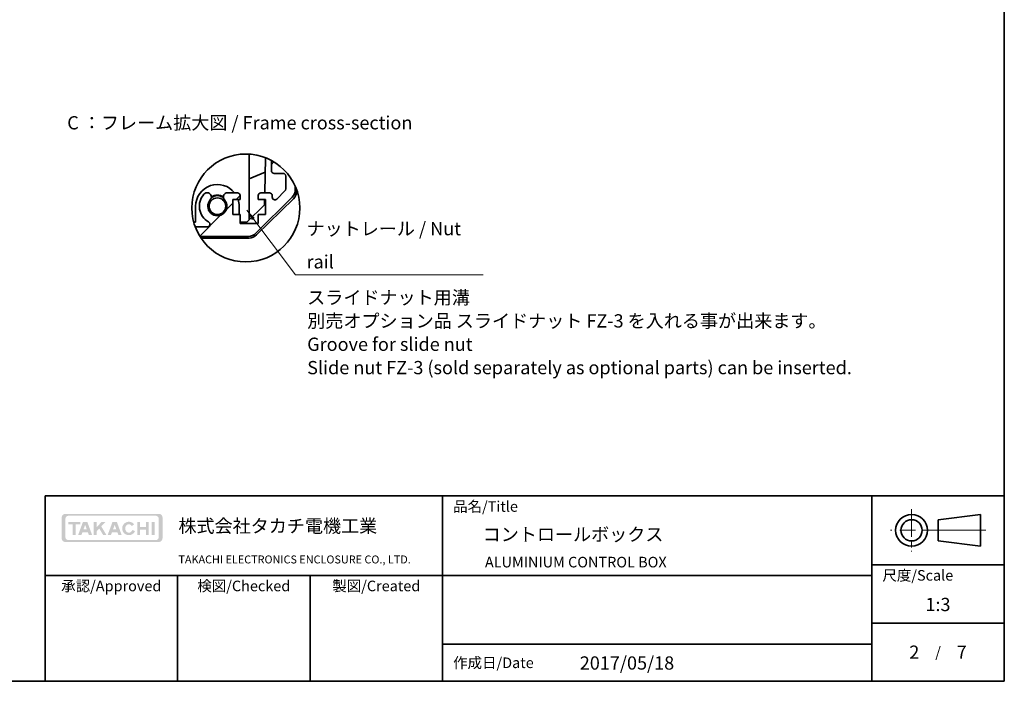
# Model space of a CAD drawing. Units: millimetres. Extents: x 36 to 5962, y 18 to 863.
# Drawn here: x 1639 to 2197, y 20 to 395 of the extents above; entities that cross this region are included whole.
import ezdxf
from ezdxf.enums import TextEntityAlignment as Align

# ---------------------------------------------------------------- set-up
doc = ezdxf.new("R2010")
doc.units = ezdxf.units.MM
doc.header["$LTSCALE"] = 2.5
doc.linetypes.add('CHAIN', pattern=[0.35429999999999995, 0.2362, -0.0295, 0.0591, -0.0295])
for name, color, linetype, lineweight in [('Border (ISO)', 7, 'Continuous', 35), ('Detail Boundary (JIS)', 7, 'Continuous', 35), ('Hatch (ISO)', 1, 'Continuous', 18), ('Symbol (ISO)', 7, 'Continuous', 18), ('Title (ISO)', 7, 'Continuous', 35), ('Visible (ISO)', 7, 'Continuous', 35)]:
    doc.layers.add(name, color=color, linetype=linetype, lineweight=lineweight)
doc.styles.add('Note Text (TK)', font='txt')
doc.styles.add('文字スタイル67', font='arial.ttf')
doc.dimstyles.new('Default - Method 1b (TK)$7', dxfattribs={"dimscale": 2.5, "dimtxt": 2.5, "dimasz": 2.5, "dimexe": 1, "dimexo": 1.499999999999999, "dimgap": 1, "dimtad": 1, "dimtoh": 1, "dimrnd": 1e-08, "dimdsep": 46, "dimtxsty": 'Note Text (TK)', "dimcen": 0.09, "dimdle": 5, "dimclrd": 100, "dimclre": 100, "dimclrt": 7, "dimadec": 1, "dimazin": 1, "dimtfac": 1, "dimtmove": 0, "dimatfit": 3, "dimfxl": 1, "dimtolj": 1, "dimlwd": -1, "dimlwe": -1, "dimarcsym": 0})

# ---------------------------------------------------------------- blocks, each defined once
blk = doc.blocks.new('図面枠 tk図枠')
at = {"layer": 'Border (ISO)'}
for p in [(405.4999999999999, 289), (14.50000000000001, 8.000000000000007)]:
    blk.add_line(p, (405.4999999999999, 8.000000000000007), dxfattribs=at)
blk = doc.blocks.new('表題欄 tk表題欄')
at = {"layer": 'Hatch (ISO)'}
h = blk.add_hatch(color=256, dxfattribs=at)
edge = h.paths.add_edge_path(flags=0)
edge.add_arc((95.57537688673352, 236.2990653650367), 0.5958259999999996, 269.9999999999897, 360)
edge.add_line((96.17120288673351, 236.2990653650368), (96.17120288673348, 239.7107813650365))
edge.add_arc((95.5753768867335, 239.7107813650366), 0.5958259999999996, 0, 90.0000000000068)
edge.add_line((95.57537688673342, 240.3066073650366), (79.13710888673356, 240.3066073650366))
edge.add_arc((79.13710888673353, 239.7107813650366), 0.5958259999999996, 89.99999999999744, 180)
edge.add_line((78.54128288673353, 239.7107813650365), (78.54128288673331, 236.2990653650368))
edge.add_arc((79.13710888673332, 236.2990653650365), 0.5958259999999996, 180, 270.0000000000231)
edge.add_line((79.13710888673356, 235.7032393650365), (95.57537688673342, 235.7032393650367))
edge = h.paths.add_edge_path()
edge.add_line((77.83935088673357, 239.9556413650366), (77.83935088673357, 236.0542053650368))
edge.add_arc((78.54128288673346, 236.0542053650367), 0.7019319999998935, 180, 270.0000000000087)
edge.add_line((78.54128288673357, 235.3522733650368), (96.17120288673352, 235.3522733650368))
edge.add_arc((96.17120288673351, 236.0542053650367), 0.7019319999998921, 270, 360)
edge.add_line((96.8731348867334, 236.0542053650368), (96.87313488673352, 239.9556413650366))
edge.add_arc((96.1712028867336, 239.9556413650367), 0.7019319999998921, 0, 90.00000000000873)
edge.add_line((96.17120288673348, 240.6575733650367), (78.54128288673357, 240.6575733650366))
edge.add_arc((78.54128288673357, 239.9556413650366), 0.7019319999999984, 90, 180)
for points in [[(79.07181288673355, 239.1476033650369), (79.07181288673355, 238.6578833650367), (79.92066088673353, 238.6578833650367), (79.92066088673353, 236.6581933650368), (80.50832488673353, 236.6581933650368), (80.50832488673353, 238.6578833650367), (81.35717288673355, 238.6578833650367), (81.35717288673355, 239.1476033650369)], [(85.68407849525303, 236.6581933650368), (84.9434673993943, 237.8918698287545), (84.41792288673358, 237.3246628822781), (84.41792288673358, 236.6581933650368), (83.89555488673355, 236.6581933650368), (83.89555488673355, 239.1476033650369), (84.41792288673358, 239.1476033650369), (84.41792288673358, 238.0993979968839), (85.38913556809511, 239.1476033650369), (86.10696490847272, 239.1476033650369), (85.31925422435492, 238.2974470774499), (86.30334488673353, 236.6581933650368)], [(92.09142939614459, 239.1476033650369), (92.09142939614459, 236.6581933650368), (92.60971639614465, 236.6581933650368), (92.60971639614465, 237.6580383650368), (93.76872039614462, 237.6580383650368), (93.76872039614462, 236.6581933650368), (94.28700739614459, 236.6581933650368), (94.28700739614459, 239.1476033650369), (93.76872039614462, 239.1476033650369), (93.76872039614462, 238.1477583650367), (92.60971639614465, 238.1477583650367), (92.60971639614465, 239.1476033650369)], [(94.84202339614467, 239.1476033650369), (94.84202339614467, 236.6581933650368), (95.36439139614473, 236.6581933650368), (95.36439139614473, 239.1476033650369)]]:
    blk.add_hatch(color=256, dxfattribs=at).paths.add_polyline_path(points)
h = blk.add_hatch(color=256, dxfattribs=at)
h.paths.add_polyline_path([(82.59020695886475, 237.7110913650368), (81.95242681460243, 237.7110913650368), (82.27131688673356, 238.5794973650367)], flags=0)
h.paths.add_polyline_path([(82.77903014574996, 237.1968853650368), (81.76360362771717, 237.1968853650368), (81.56578886050404, 236.6581933650368), (80.94907288673355, 236.6581933650368), (81.86321688673357, 239.1476033650369), (82.67941688673353, 239.1476033650369), (83.59356088673351, 236.6581933650368), (82.97684491296302, 236.6581933650368)])
h = blk.add_hatch(color=256, dxfattribs=at)
h.paths.add_polyline_path([(87.52707281460246, 237.7110913650368), (88.16485295886469, 237.7110913650368), (87.84596288673359, 238.5794973650367)], flags=0)
h.paths.add_polyline_path([(87.14043486050403, 236.6581933650368), (87.3382496277172, 237.1968853650368), (88.35367614574989, 237.1968853650368), (88.551490912963, 236.6581933650368), (89.16820688673343, 236.6581933650368), (88.25406288673352, 239.1476033650369), (87.43786288673356, 239.1476033650369), (86.52371888673358, 236.6581933650368)])
h = blk.add_hatch(color=256, dxfattribs=at)
edge = h.paths.add_edge_path()
edge.add_arc((90.52309888673334, 237.9028983650369), 1.273272000000011, 38.55054079078439, 336.5820184016556)
edge.add_line((91.69149139614446, 237.3968543650369), (91.17255542714857, 237.6216113977801))
edge.add_ellipse((90.52309888673352, 237.9028983650369), major_axis=(0, -0.7998759999999119), ratio=0.8673469387756529, start_angle=128.5505407907963, end_angle=426.582018401653, ccw=False)
edge.add_line((91.09381514418376, 238.3576891122095), (91.51887237036831, 238.6964075050431))
at = {"layer": 'Title (ISO)'}
for p, q in [((74.70882392282105, 244.052739026017), (255.7088239228211, 244.052739026017)), ((74.70882392282105, 209.052739026017), (74.70882392282105, 244.052739026017)), ((149.7088239228211, 244.052739026017), (149.7088239228211, 209.052739026017)), ((230.7088239228211, 244.052739026017), (230.7088239228211, 209.052739026017)), ((255.7088239228211, 244.052739026017), (255.7088239228211, 209.052739026017)), ((243.2088239228211, 239.552739026017), (251.2088239228211, 240.5527390260171)), ((251.2088239228211, 234.552739026017), (251.2088239228211, 240.5527390260171)), ((243.2088239228211, 239.552739026017), (243.2088239228211, 235.552739026017)), ((243.2088239228211, 235.552739026017), (251.2088239228211, 234.552739026017)), ((230.7088239228211, 231.052739026017), (255.7088239228211, 231.052739026017)), ((74.70882392282105, 229.052739026017), (230.7088239228211, 229.052739026017)), ((99.70882392282108, 229.052739026017), (99.70882392282108, 209.052739026017)), ((124.708823922821, 229.052739026017), (124.708823922821, 209.052739026017)), ((230.7088239228211, 220.052739026017), (255.7088239228211, 220.052739026017)), ((149.7088239228211, 216.052739026017), (230.7088239228211, 216.052739026017)), ((255.7088239228211, 209.052739026017), (74.70882392282105, 209.052739026017))]:
    blk.add_line(p, q, dxfattribs=at)
at = {"layer": 'Title (ISO)', "color": 4, "linetype": 'CHAIN', "lineweight": 18, "ltscale": 8.889559745788574}
blk.add_line((238.2088239228211, 241.552739026017), (238.2088239228211, 233.552739026017), dxfattribs=at)
at = {"layer": 'Title (ISO)', "color": 4, "linetype": 'CHAIN', "lineweight": 18, "ltscale": 20.00163269042969}
blk.add_line((252.2088239228211, 237.552739026017), (234.2088239228211, 237.552739026017), dxfattribs=at)
at = {"layer": 'Title (ISO)'}
for radius in [3, 2]:
    blk.add_circle((238.2088239228211, 237.552739026017), radius, dxfattribs=at)
at = {"layer": 'Title (ISO)', "color": 1, "char_height": 2.000000029802322, "line_spacing_factor": 1.5, "style": 'Note Text (TK)'}
for s, insert, attachment_point in [('\\fＭＳ Ｐゴシック|b0|i0;\\H2.0000;品名/Title', (151.708823922821, 242.052739026017), 4), ('\\fＭＳ Ｐゴシック|b0|i0;\\H2.0000;尺度/Scale', (232.7088239228211, 229.052739026017), 4), ('\\fＭＳ Ｐゴシック|b0|i0;\\H2.0000;承認/Approved', (87.20882392282108, 227.052739026017), 5), ('\\fＭＳ Ｐゴシック|b0|i0;\\H2.0000;検図/Checked', (112.208823922821, 227.052739026017), 5), ('\\fＭＳ Ｐゴシック|b0|i0;\\H2.0000;製図/Created', (137.2088239228211, 227.052739026017), 5), ('\\fＭＳ Ｐゴシック|b0|i0;\\H2.0000;作成日/Date', (151.708823922821, 212.552739026017), 4)]:
    blk.add_mtext(s, dxfattribs=dict(at, insert=insert, attachment_point=attachment_point))
at = {"layer": 'Title (ISO)', "color": 7, "line_spacing_factor": 1.5, "style": 'Note Text (TK)'}
for s, insert, char_height, attachment_point in [('株式会社タカチ電機工業', (99.87313488673345, 238.052739026017), 2.5, 4), ('\\fArial|b0|i0;\\H1.4986;TAKACHI ELECTRONICS ENCLOSURE CO., LTD.', (99.87313488673342, 232.052739026017), 1.49859994649887, 4), ('\\fＭＳ Ｐゴシック|b0|i0;\\H2.0000;/', (243.2088239228211, 214.552739026017), 2.000000029802322, 5)]:
    blk.add_mtext(s, dxfattribs=dict(at, insert=insert, char_height=char_height, attachment_point=attachment_point))
at = {"layer": 'Title (ISO)', "color": 7}
for tag, p, height, style in [('<品名>_001', (157.2826875528348, 235.5328526211061), 2.5, 'Note Text (TK)'), ('<Title>_001', (157.7088239228211, 230.5513747487906), 2.000000029802322, '文字スタイル67'), ('<尺度>_001', (239.5440510892929, 222.302739026017), 2.5, 'Note Text (TK)'), ('<ページ_No.>_001', (238.0980284456275, 213.302739026017), 2.5, 'Note Text (TK)'), ('<総ページ数>_001', (246.7855284409709, 213.302739026017), 2.5, 'Note Text (TK)'), ('作成日_001', (175.6037100153155, 211.2601253517655), 2.5, 'Note Text (TK)')]:
    blk.add_attdef(tag, p, '', height=height, dxfattribs=dict(at, style=style))
at = {"layer": 'Title (ISO)', "color": 7, "style": 'Note Text (TK)'}
blk.add_attdef('<承認>', text='', height=2.5, dxfattribs=at).set_placement((87.20882392282108, 217.052739026017), align=Align.MIDDLE_CENTER)
blk = doc.blocks.new('2dTransSymbol1')
at = {"layer": 'Detail Boundary (JIS)'}
blk.add_circle((262.3806775670421, 97.3421700197661), 10.1816657377203, dxfattribs=at)

msp = doc.modelspace()

# ---------------------------------------------------------------- hatches: boundary and pattern name
at = {"layer": 'Hatch (ISO)'}
h = msp.add_hatch(dxfattribs=at)
h.set_pattern_fill('ANSI31', color=256, scale=228.6, style=0)
h.set_pattern_definition([(44.99999999999999, (980.2499990669698, -3.999999239340695), (-20.2055762724056, 20.2055762724056), [])])
edge = h.paths.add_edge_path()
edge.add_ellipse((1767.392031768096, 288.0265108199574), major_axis=(14.49859349773018, 26.88471017771227), ratio=1, start_angle=321.8985367168631, end_angle=360)
edge.add_line((1781.890625265826, 314.9112209976697), (1781.890625265826, 309.1141789310885))
edge.add_ellipse((1783.390625265826, 309.1141789310885), major_axis=(-1.499999999999988, 5e-15), ratio=1, start_angle=1.897e-13, end_angle=90.00000000000055)
edge.add_line((1783.390625265826, 307.6141789310886), (1788.490625265826, 307.6141789310885))
edge.add_ellipse((1788.490625265826, 306.1141789310886), major_axis=(-8.4e-15, 1.499999999999988), ratio=1, start_angle=269.9999999999995, end_angle=360.0000000000003, ccw=False)
edge.add_line((1789.990625265826, 306.1141789310886), (1789.990625265826, 298.772252511463))
edge.add_ellipse((1788.490625265826, 298.772252511463), major_axis=(1.500000000000021, -1.16e-14), ratio=1, start_angle=315.00000000000097, end_angle=360.00000000000045, ccw=False)
edge.add_line((1789.551285437606, 297.7115923396831), (1784.901285437606, 293.061592339683))
edge.add_ellipse((1783.840625265826, 294.1222525114629), major_axis=(1.06066017177982, -1.060660171779814), ratio=1, start_angle=224.9999999999999, end_angle=359.9999999999983, ccw=False)
edge.add_line((1782.340625265826, 294.1222525114629), (1782.340625265826, 295.0141789310886))
edge.add_ellipse((1780.840625265826, 295.0141789310886), major_axis=(1.499999999999994, 5e-15), ratio=1, start_angle=0, end_angle=89.99999999999991)
edge.add_line((1780.840625265826, 296.5141789310886), (1775.890625265826, 296.5141789310886))
edge.add_ellipse((1775.890625265826, 295.0141789310886), major_axis=(-1.7e-15, 1.500000000000001), ratio=1, start_angle=0, end_angle=89.99999999999959)
edge.add_line((1774.390625265826, 295.0141789310886), (1774.390625265826, 292.7641789310886))
edge.add_line((1774.390625265826, 292.7641789310886), (1778.590625265826, 292.7641789310886))
edge.add_line((1778.590625265826, 292.7641789310886), (1778.590625265826, 284.3641789310886))
edge.add_line((1778.590625265826, 284.3641789310886), (1774.390625265826, 284.3641789310886))
edge.add_line((1774.390625265826, 284.3641789310886), (1774.390625265826, 279.2641789310886))
edge.add_line((1774.390625265826, 279.2641789310885), (1764.190625265826, 279.2641789310885))
edge.add_line((1764.190625265826, 279.2641789310885), (1764.190625265826, 284.3641789310886))
edge.add_line((1764.190625265826, 284.3641789310886), (1759.990625265826, 284.3641789310886))
edge.add_line((1759.990625265826, 284.3641789310886), (1759.990625265826, 292.7641789310886))
edge.add_line((1759.990625265826, 292.7641789310886), (1764.190625265826, 292.7641789310885))
edge.add_line((1764.190625265826, 292.7641789310885), (1764.190625265826, 295.0141789310885))
edge.add_ellipse((1762.690625265826, 295.0141789310886), major_axis=(1.499999999999988, 1.7e-15), ratio=1, start_angle=0, end_angle=90.0000000000001)
edge.add_line((1762.690625265826, 296.5141789310886), (1756.308668492715, 296.5141789310885))
edge.add_ellipse((1757.079881297964, 294.2414645167771), major_axis=(-0.7712128052495631, 2.272714414311458), ratio=1, start_angle=5.47e-14, end_angle=113.3358856282185)
edge.add_ellipse((1751.290625265826, 289.0141789310885), major_axis=(4.007946483788225, 3.618890020861313), ratio=1, start_angle=95.84042627878449, end_angle=359.99999999999983, ccw=False)
edge.add_ellipse((1745.501369233688, 294.2414645167771), major_axis=(1.781309548350331, -1.608395564827244), ratio=1, start_angle=3.926e-13, end_angle=113.3358856282151)
edge.add_line((1746.272582038937, 296.5141789310885), (1744.730044190436, 296.514509689245))
edge.add_ellipse((1745.501369233688, 294.2414645167771), major_axis=(-0.7713250432520083, 2.273045172467917), ratio=1, start_angle=0, end_angle=29.17631190700001)
edge.add_ellipse((1751.290625265826, 289.0141789310885), major_axis=(-7.57082482232702, 6.835915227419012), ratio=1, start_angle=1.018e-13, end_angle=102.7592574982543)
edge.add_ellipse((1745.561406718455, 278.8133974784594), major_axis=(0.7341596572622088, 1.307159458684914), ratio=1, start_angle=209.3205293623534, end_angle=359.99999999999955, ccw=False)
edge.add_line((1745.561406718455, 277.3141789310885), (1738.787088134962, 277.3141789310886))
edge.add_ellipse((1767.392031768096, 288.0265108199574), major_axis=(-25.94975174938936, -16.11233188886885), ratio=1, start_angle=348.694184881424, end_angle=360)
edge.add_line((1741.442280018706, 271.9141789310885), (1768.905343891588, 271.9141789310885))
edge.add_ellipse((1768.905343891588, 277.9141789310886), major_axis=(6.8e-15, -5.999999999999985), ratio=1, start_angle=6.25e-14, end_angle=45.00000000000006)
edge.add_line((1773.147984578707, 273.6715382439693), (1793.633265952945, 294.1568196182079))
edge.add_ellipse((1789.390625265826, 298.3994603053272), major_axis=(4.242640687119347, -4.242640687119322), ratio=1, start_angle=0, end_angle=44.99999999999988)
edge.add_line((1795.390625265826, 298.3994603053272), (1795.390625265826, 300.2361634317589))

# ---------------------------------------------------------------- linework, layer by layer
at = {"layer": 'Visible (ISO)'}
for p, q in [((1769.290625265826, 318.5124452403158), (1769.290625265826, 281.2783174404791)), ((1778.47725029366, 316.4890262568002), (1778.128588036658, 296.5141789310885)), ((1781.890625265826, 314.9112209976699), (1781.890625265826, 309.1141789310888)), ((1769.290625265826, 304.5387747558426), (1778.334688995447, 308.3216949522082)), ((1783.390625265826, 307.6141789310887), (1788.490625265826, 307.6141789310887)), ((1789.990625265826, 306.1141789310889), (1789.990625265826, 298.7722525114632)), ((1746.272582038937, 296.5141789310888), (1744.730044190435, 296.5145096892454)), ((1762.690625265826, 296.5141789310888), (1756.308668492715, 296.5141789310888)), ((1780.840625265826, 296.5141789310889), (1775.890625265826, 296.5141789310889)), ((1789.551285437606, 297.7115923396834), (1784.901285437606, 293.0615923396834)), ((1795.390625265826, 298.3994603053275), (1795.390625265826, 300.2361634317591)), ((1796.14792334818, 297.4648145660688), (1796.162268437593, 298.286644188151)), ((1759.990625265826, 284.3641789310889), (1759.990625265826, 292.7641789310888)), ((1759.990625265826, 292.7641789310888), (1764.190625265826, 292.7641789310888)), ((1764.190625265826, 292.7641789310888), (1764.190625265826, 295.0141789310889)), ((1778.012247458977, 289.8490316996176), (1768.004228572929, 280.0141789310889)), ((1773.147984578707, 273.6715382439696), (1793.633265952945, 294.1568196182081)), ((1794.35429276304, 293.2900263097674), (1773.437016563011, 272.7346762361638)), ((1774.390625265826, 295.0141789310888), (1774.390625265826, 292.7641789310889)), ((1774.390625265826, 292.7641789310889), (1778.590625265826, 292.7641789310889)), ((1778.063131543177, 292.7641789310886), (1778.012247458977, 289.8490316996176)), ((1778.590625265826, 292.7641789310889), (1778.590625265826, 284.3641789310888)), ((1782.340625265826, 294.1222525114632), (1782.340625265826, 295.0141789310888)), ((1738.990625265826, 289.0141789310888), (1738.990625265826, 280.0141789310888)), ((1764.190625265826, 284.3641789310889), (1759.990625265826, 284.3641789310889)), ((1763.590625265826, 284.3641789310886), (1763.590625265826, 289.0141789310888)), ((1764.190625265826, 279.2641789310889), (1764.190625265826, 284.3641789310889)), ((1778.590625265826, 284.3641789310888), (1774.390625265826, 284.3641789310888)), ((1774.390625265826, 284.3641789310888), (1774.390625265826, 279.2641789310888)), ((1738.990625265826, 280.0141789310888), (1737.916628590961, 280.0141789310888)), ((1768.004228572929, 280.0141789310889), (1764.190625265826, 280.0141789310889)), ((1774.390625265826, 279.2641789310888), (1764.190625265826, 279.2641789310888)), ((1745.561406718455, 277.3141789310889), (1738.787088134962, 277.3141789310888)), ((1741.442280018706, 271.9141789310888), (1768.905343891588, 271.914178931089)), ((1742.023204076321, 271.014178931089), (1769.231560977212, 271.014178931089))]:
    msp.add_line(p, q, dxfattribs=at)
msp.add_circle((1751.290625265825, 289.0141789310888), 4.711755000000012, dxfattribs=at)
for centre, radius, start, end in [((1783.390625265826, 309.1141789310888), 1.499999999999988, 180, 270), ((1788.490625265826, 306.1141789310888), 1.499999999999988, 0, 90), ((1751.290625265825, 289.0141789310888), 12.3, 37.57186931969652, 180), ((1751.290625265826, 289.0141789310888), 10.2003492825894, 137.9202131393923, 240.6794706376441), ((1745.501369233687, 294.2414645167773), 2.400349282589394, 108.7439012323885, 137.920213139392), ((1745.501369233687, 294.2414645167773), 2.400000000000002, 317.9202131393928, 71.25609876760512), ((1757.079881297964, 294.2414645167773), 2.399999999999994, 108.7439012323884, 222.0797868606078), ((1762.690625265826, 295.0141789310888), 1.499999999999988, 0, 90), ((1775.890625265826, 295.0141789310888), 1.500000000000001, 90, 180), ((1780.840625265826, 295.0141789310888), 1.499999999999995, 0, 90), ((1788.490625265826, 298.7722525114632), 1.500000000000021, 315.0000000000009, 0), ((1789.390625265826, 298.3994603053274), 6.000000000000066, 315.0000000000005, 0), ((1790.148837177241, 297.5695290046925), 6.000000000000168, 314.5000000000008, 358.9999999999993), ((1751.290625265826, 289.0141789310888), 5.399999999999996, 137.9202131393926, 42.07978686060779), ((1751.290625265825, 289.0141789310888), 6.000000000000002, 55.40515451662125, 124.5948454833697), ((1751.290625265825, 289.0141789310888), 6.299999999999993, 57.43867244142657, 122.5613275585652), ((1751.290625265825, 289.0141789310888), 12.30000000000092, 0, 17.75082718193866), ((1783.840625265826, 294.1222525114632), 1.499999999999994, 180, 315.0000000000009), ((1745.561406718455, 278.8133974784597), 1.499218547370863, 270.0000000000065, 60.67947063765011), ((1768.905343891588, 277.9141789310888), 5.999999999999987, 270, 315.0000000000003), ((1769.231560977212, 277.0141789310889), 6.000000000000038, 270, 314.5000000000007)]:
    msp.add_arc(centre, radius, start, end, dxfattribs=at)

# ---------------------------------------------------------------- block references
at = {"xscale": 3, "yscale": 3, "zscale": 3}
for name in ['図面枠 tk図枠', '2dTransSymbol1']:
    msp.add_blockref(name, (980.2499990669698, -3.999999239340695), dxfattribs=at)
ref = msp.add_blockref('表題欄 tk表題欄', (1429.623527298506, -607.1582163173917), dxfattribs=dict(xscale=3, yscale=3, zscale=3))
ref.add_attrib('<品名>_001', 'コントロールボックス', (1901.471589957011, 99.44034154592669), dxfattribs={"layer": 'Title (ISO)', "color": 7, "height": 7.5, "style": 'Note Text (TK)'})
ref.add_attrib('<尺度>_001', '1:3', (2152.090907953411, 59.75000076065942), dxfattribs={"layer": 'Title (ISO)', "color": 7, "height": 7.5, "style": 'Note Text (TK)'})
ref.add_attrib('作成日_001', '2017/05/18', (1956.434657344453, 26.62215973790477), dxfattribs={"layer": 'Title (ISO)', "color": 7, "height": 7.5, "style": 'Note Text (TK)'})
ref.add_attrib('<Title>_001', 'ALUMINIUM CONTROL BOX', (1902.74999906697, 84.49590792897997), dxfattribs={"layer": 'Title (ISO)', "color": 7, "height": 6.000000089406967, "style": '文字スタイル67'})
ref.add_attrib('<ページ_No.>_001', '2', (2142.959241823344, 32.73465287525689), dxfattribs={"layer": 'Title (ISO)', "color": 7, "height": 7.5, "style": 'Note Text (TK)'})
ref.add_attrib('<総ページ数>_001', '7', (2169.783613179524, 32.75000076065935), dxfattribs={"layer": 'Title (ISO)', "color": 7, "height": 7.5, "style": 'Note Text (TK)'})

# ---------------------------------------------------------------- texts
at = {"layer": 'Symbol (ISO)', "color": 7, "insert": (1666.305762867656, 330.1784719385429), "char_height": 7.5, "attachment_point": 7, "style": 'Note Text (TK)'}
msp.add_mtext('C ：フレーム拡大図 / Frame cross-section', dxfattribs=at)
at = {"layer": 'Symbol (ISO)', "color": 7, "char_height": 7.5, "style": 'Note Text (TK)'}
for s, insert, width, attachment_point, line_spacing_factor in [('{ナットレール / Nut rail}', (1801.759772829591, 251.4522841689786), 104.2982482910156, 7, 1.5), ('{スライドナット用溝\\P別売オプション品 スライドナット FZ-3 を入れる事が出来ます。\\PGroove for slide nut\\PSlide nut FZ-3 (sold separately as optional parts) can be inserted.}', (1802.137008885702, 216.5029495944717), 341.2910124156665, 4, 1.058181762695312)]:
    msp.add_mtext(s, dxfattribs=dict(at, insert=insert, width=width, attachment_point=attachment_point, line_spacing_factor=line_spacing_factor))

# ---------------------------------------------------------------- leaders
at = {"layer": 'Symbol (ISO)', "color": 100, "annotation_type": 0, "has_hookline": 1, "hookline_direction": 0, "text_width": 100.0568181818182}
msp.add_leader([(1767.937901010184, 286.7652665701637), (1795.509772829591, 250.2022841689786), (1801.759772829591, 250.2022841689786)], dimstyle='Default - Method 1b (TK)$7', override={"dimgap": 0, "dimtad": 1}, dxfattribs=at)

doc.saveas('drawing.dxf')
